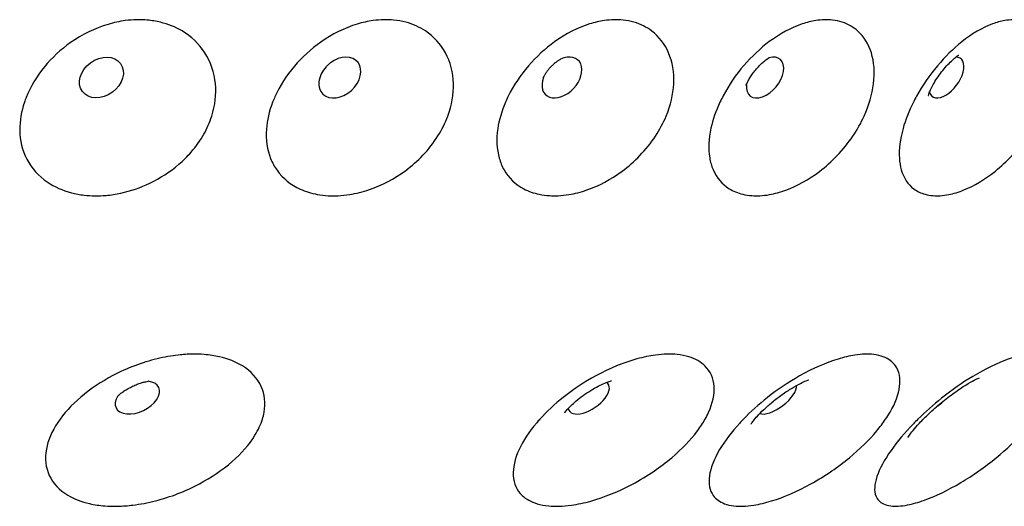
# Model space of a CAD drawing. Units: millimetres. Extents: x 670 to 1507, y 890 to 1982.
# Drawn here: x 779 to 808, y 1386 to 1401 of the extents above; entities that cross this region are included whole.
import ezdxf

# ---------------------------------------------------------------- set-up
doc = ezdxf.new("R2010")
doc.units = ezdxf.units.MM
doc.header["$LTSCALE"] = 10
doc.layers.add('Spigoli visibili(ISO)', color=179, linetype='Continuous', lineweight=25, true_color=0x262659)

msp = doc.modelspace()

# ---------------------------------------------------------------- linework, layer by layer
at = {"layer": 'Spigoli visibili(ISO)'}
msp.add_ellipse((781.573, 1399.162), major_axis=(-0.563, -0.416), ratio=0.776941, dxfattribs=at)
for centre, major_axis, ratio, start_param, end_param in [((788.626, 1399.162), (0.519, 0.47), 0.730164, 1.68978, 7.734998), ((795.198, 1399.162), (0.48, 0.51), 0.674204, 2.128985, 7.295793), ((801.207, 1399.162), (0.447, 0.539), 0.609766, 2.409603, 7.015175), ((806.577, 1399.162), (0.42, 0.56), 0.53766, 2.760247, 6.664531), ((782.637, 1389.695), (0.631, 0.304), 0.600624, 2.358029, 7.066749), ((795.992, 1389.695), (0.579, 0.394), 0.490407, 2.91353, 6.511248), ((801.554, 1389.695), (0.556, 0.425), 0.422201, 3.379523, 6.045255), ((806.24, 1389.695), (-0.538, -0.448), 0.34677, 1.326803, 1.81479)]:
    msp.add_ellipse(centre, major_axis=major_axis, ratio=ratio, start_param=start_param, end_param=end_param, dxfattribs=at)
for points, knots in [([(779.294, 1398.432), (779.31, 1398.479), (779.327, 1398.525), (779.471, 1398.889), (779.655, 1399.196), (780.108, 1399.746), (780.37, 1399.989), (781.004, 1400.436), (781.381, 1400.62), (781.938, 1400.784), (782.109, 1400.821), (782.392, 1400.859), (782.506, 1400.867), (782.724, 1400.872), (782.828, 1400.869), (783.063, 1400.848), (783.192, 1400.827), (783.547, 1400.741), (783.763, 1400.654), (784.233, 1400.374), (784.462, 1400.155), (784.805, 1399.623), (784.913, 1399.313), (784.976, 1398.669), (784.94, 1398.344), (784.837, 1398.021), (784.779, 1397.838), (784.7, 1397.658), (784.497, 1397.299), (784.371, 1397.123), (784.116, 1396.829), (783.994, 1396.709), (783.604, 1396.372), (783.313, 1396.185), (782.727, 1395.904), (782.436, 1395.805), (781.999, 1395.711), (781.853, 1395.689), (781.6, 1395.667), (781.492, 1395.663), (781.275, 1395.665), (781.167, 1395.672), (780.932, 1395.699), (780.807, 1395.722), (780.423, 1395.822), (780.181, 1395.929), (779.713, 1396.247), (779.506, 1396.475), (779.231, 1397.006), (779.159, 1397.299), (779.154, 1397.881), (779.201, 1398.157), (779.294, 1398.432)], [-0.963595, -0.963595, -0.963595, -0.963595, -0.947383, -0.947383, -0.837385, -0.837385, -0.731061, -0.731061, -0.604655, -0.604655, -0.549444, -0.549444, -0.512257, -0.512257, -0.477388, -0.477388, -0.432375, -0.432375, -0.349366, -0.349366, -0.231484, -0.231484, -0.111478, -0.111478, 0, 0, 0, 0.063002, 0.063002, 0.129748, 0.129748, 0.181391, 0.181391, 0.284512, 0.284512, 0.378359, 0.378359, 0.425555, 0.425555, 0.461058, 0.461058, 0.497747, 0.497747, 0.542102, 0.542102, 0.638574, 0.638574, 0.756293, 0.756293, 0.868211, 0.868211, 0.963202, 0.963202, 0.963202, 0.963202]), ([(786.639, 1398.432), (786.66, 1398.486), (786.683, 1398.541), (786.85, 1398.912), (787.045, 1399.217), (787.51, 1399.764), (787.774, 1400.005), (788.401, 1400.448), (788.769, 1400.63), (789.301, 1400.789), (789.459, 1400.824), (789.722, 1400.86), (789.827, 1400.868), (790.028, 1400.872), (790.125, 1400.868), (790.342, 1400.848), (790.461, 1400.827), (790.79, 1400.741), (790.987, 1400.654), (791.411, 1400.374), (791.612, 1400.154), (791.899, 1399.623), (791.979, 1399.313), (791.995, 1398.669), (791.939, 1398.344), (791.82, 1398.02), (791.746, 1397.821), (791.649, 1397.624), (791.403, 1397.232), (791.252, 1397.04), (790.927, 1396.699), (790.757, 1396.549), (790.241, 1396.167), (789.875, 1395.977), (789.307, 1395.783), (789.112, 1395.734), (788.803, 1395.685), (788.687, 1395.672), (788.476, 1395.662), (788.38, 1395.662), (788.173, 1395.674), (788.064, 1395.686), (787.781, 1395.739), (787.612, 1395.791), (787.177, 1395.99), (786.941, 1396.178), (786.692, 1396.526), (786.628, 1396.642), (786.474, 1397.027), (786.431, 1397.322), (786.472, 1397.897), (786.535, 1398.165), (786.639, 1398.432)], [-0.963525, -0.963525, -0.963525, -0.963525, -0.944627, -0.944627, -0.834725, -0.834725, -0.728619, -0.728619, -0.60191, -0.60191, -0.548069, -0.548069, -0.511606, -0.511606, -0.477228, -0.477228, -0.432544, -0.432544, -0.349211, -0.349211, -0.231472, -0.231472, -0.111477, -0.111477, 0, 0, 0, 0.068914, 0.068914, 0.14279, 0.14279, 0.210611, 0.210611, 0.336076, 0.336076, 0.401668, 0.401668, 0.441266, 0.441266, 0.475393, 0.475393, 0.515569, 0.515569, 0.583364, 0.583364, 0.705351, 0.705351, 0.759038, 0.759038, 0.870829, 0.870829, 0.96307, 0.96307, 0.96307, 0.96307]), ([(793.527, 1398.432), (793.553, 1398.492), (793.581, 1398.552), (793.767, 1398.928), (793.971, 1399.232), (794.441, 1399.777), (794.702, 1400.016), (795.312, 1400.456), (795.665, 1400.636), (796.164, 1400.792), (796.31, 1400.825), (796.552, 1400.86), (796.648, 1400.868), (796.832, 1400.872), (796.92, 1400.868), (797.118, 1400.848), (797.226, 1400.827), (797.524, 1400.741), (797.701, 1400.654), (798.073, 1400.373), (798.243, 1400.154), (798.47, 1399.622), (798.523, 1399.312), (798.49, 1398.668), (798.415, 1398.343), (798.281, 1398.02), (798.197, 1397.819), (798.092, 1397.621), (797.832, 1397.225), (797.676, 1397.032), (797.341, 1396.684), (797.165, 1396.53), (796.648, 1396.147), (796.293, 1395.96), (795.759, 1395.775), (795.581, 1395.729), (795.3, 1395.683), (795.195, 1395.671), (795.002, 1395.662), (794.914, 1395.663), (794.725, 1395.674), (794.625, 1395.688), (794.365, 1395.742), (794.211, 1395.796), (793.826, 1396), (793.625, 1396.189), (793.426, 1396.539), (793.378, 1396.656), (793.268, 1397.042), (793.253, 1397.337), (793.338, 1397.908), (793.415, 1398.171), (793.527, 1398.432)], [-0.963536, -0.963536, -0.963536, -0.963536, -0.942765, -0.942765, -0.832916, -0.832916, -0.726948, -0.726948, -0.600339, -0.600339, -0.547299, -0.547299, -0.511259, -0.511259, -0.477168, -0.477168, -0.432671, -0.432671, -0.349127, -0.349127, -0.231467, -0.231467, -0.111477, -0.111477, 0, 0, 0, 0.069491, 0.069491, 0.144084, 0.144084, 0.214483, 0.214483, 0.340275, 0.340275, 0.403797, 0.403797, 0.442631, 0.442631, 0.476451, 0.476451, 0.51671, 0.51671, 0.585731, 0.585731, 0.707617, 0.707617, 0.760992, 0.760992, 0.872714, 0.872714, 0.963051, 0.963051, 0.963051, 0.963051]), ([(799.874, 1398.432), (799.904, 1398.496), (799.936, 1398.56), (800.137, 1398.939), (800.346, 1399.243), (800.814, 1399.786), (801.068, 1400.024), (801.652, 1400.46), (801.982, 1400.638), (802.443, 1400.793), (802.577, 1400.826), (802.797, 1400.86), (802.884, 1400.868), (803.051, 1400.872), (803.13, 1400.868), (803.307, 1400.848), (803.403, 1400.827), (803.666, 1400.741), (803.819, 1400.654), (804.135, 1400.373), (804.273, 1400.154), (804.437, 1399.622), (804.461, 1399.312), (804.381, 1398.668), (804.287, 1398.343), (804.14, 1398.02), (804.048, 1397.819), (803.936, 1397.62), (803.668, 1397.224), (803.511, 1397.03), (803.177, 1396.681), (803.003, 1396.525), (802.499, 1396.141), (802.158, 1395.953), (801.659, 1395.771), (801.497, 1395.727), (801.242, 1395.682), (801.147, 1395.671), (800.972, 1395.662), (800.893, 1395.663), (800.724, 1395.675), (800.635, 1395.688), (800.402, 1395.744), (800.267, 1395.799), (799.936, 1396.006), (799.773, 1396.197), (799.624, 1396.548), (799.591, 1396.665), (799.526, 1397.053), (799.539, 1397.349), (799.663, 1397.916), (799.753, 1398.175), (799.874, 1398.432)], [-0.963537, -0.963537, -0.963537, -0.963537, -0.941407, -0.941407, -0.831594, -0.831594, -0.725714, -0.725714, -0.599839, -0.599839, -0.547072, -0.547072, -0.511175, -0.511175, -0.477177, -0.477177, -0.432735, -0.432735, -0.349103, -0.349103, -0.231464, -0.231464, -0.111475, -0.111475, 0, 0, 0, 0.069591, 0.069591, 0.144308, 0.144308, 0.215341, 0.215341, 0.342225, 0.342225, 0.404805, 0.404805, 0.443321, 0.443321, 0.477046, 0.477046, 0.517421, 0.517421, 0.5872, 0.5872, 0.709042, 0.709042, 0.762401, 0.762401, 0.874074, 0.874074, 0.963031, 0.963031, 0.963031, 0.963031]), ([(805.598, 1398.432), (805.628, 1398.492), (805.66, 1398.552), (805.867, 1398.928), (806.077, 1399.232), (806.535, 1399.777), (806.779, 1400.016), (807.332, 1400.456), (807.64, 1400.636), (808.06, 1400.792), (808.182, 1400.825), (808.38, 1400.86), (808.458, 1400.868), (808.605, 1400.872), (808.675, 1400.868), (808.83, 1400.848), (808.913, 1400.827), (809.138, 1400.741), (809.266, 1400.654), (809.521, 1400.373), (809.624, 1400.154), (809.725, 1399.622), (809.719, 1399.312), (809.593, 1398.668), (809.482, 1398.343), (809.323, 1398.02), (809.225, 1397.819), (809.109, 1397.622), (808.838, 1397.228), (808.683, 1397.034), (808.359, 1396.687), (808.194, 1396.534), (807.716, 1396.149), (807.399, 1395.96), (806.939, 1395.774), (806.789, 1395.729), (806.557, 1395.682), (806.471, 1395.671), (806.316, 1395.662), (806.245, 1395.663), (806.097, 1395.675), (806.02, 1395.688), (805.822, 1395.742), (805.708, 1395.797), (805.436, 1396.001), (805.309, 1396.191), (805.209, 1396.54), (805.19, 1396.656), (805.167, 1397.042), (805.204, 1397.337), (805.363, 1397.908), (805.467, 1398.171), (805.598, 1398.432)], [-0.963538, -0.963538, -0.963538, -0.963538, -0.942765, -0.942765, -0.832924, -0.832924, -0.726966, -0.726966, -0.600382, -0.600382, -0.547371, -0.547371, -0.51134, -0.51134, -0.477246, -0.477246, -0.432729, -0.432729, -0.34914, -0.34914, -0.231466, -0.231466, -0.111475, -0.111475, 0, 0, 0, 0.069302, 0.069302, 0.143659, 0.143659, 0.213703, 0.213703, 0.340508, 0.340508, 0.403964, 0.403964, 0.442783, 0.442783, 0.476603, 0.476603, 0.516878, 0.516878, 0.585978, 0.585978, 0.707848, 0.707848, 0.760985, 0.760985, 0.872706, 0.872706, 0.963039, 0.963039, 0.963039, 0.963039]), ([(794.653, 1399.166), (794.653, 1399.168), (794.659, 1399.183), (794.681, 1399.224), (794.694, 1399.248), (794.727, 1399.3), (794.745, 1399.326), (794.783, 1399.377), (794.804, 1399.403), (794.846, 1399.452), (794.868, 1399.475), (794.913, 1399.521), (794.936, 1399.543), (794.982, 1399.584), (795.005, 1399.603), (795.05, 1399.638), (795.072, 1399.653), (795.113, 1399.68), (795.13, 1399.69), (795.153, 1399.703), (795.16, 1399.706), (795.161, 1399.706)], [4.7199, 4.7199, 4.7199, 4.7199, 4.875063, 4.875063, 5.002494, 5.002494, 5.113545, 5.113545, 5.215226, 5.215226, 5.31244, 5.31244, 5.409117, 5.409117, 5.508887, 5.508887, 5.615601, 5.615601, 5.73387, 5.73387, 5.836277, 5.836277, 5.836277, 5.836277]), ([(800.648, 1398.925), (800.648, 1398.925), (800.649, 1398.925), (800.65, 1398.929), (800.656, 1398.947), (800.678, 1398.999), (800.693, 1399.031), (800.73, 1399.101), (800.752, 1399.14), (800.803, 1399.219), (800.831, 1399.261), (800.892, 1399.343), (800.925, 1399.383), (800.993, 1399.462), (801.028, 1399.499), (801.097, 1399.569), (801.131, 1399.6), (801.196, 1399.656), (801.227, 1399.68), (801.28, 1399.719), (801.302, 1399.734), (801.33, 1399.751), (801.337, 1399.754), (801.337, 1399.754)], [4.560342, 4.560342, 4.560342, 4.560342, 4.580565, 4.580565, 4.724557, 4.724557, 4.853458, 4.853458, 4.975382, 4.975382, 5.094631, 5.094631, 5.213174, 5.213174, 5.331647, 5.331647, 5.45043, 5.45043, 5.570719, 5.570719, 5.695339, 5.695339, 5.801834, 5.801834, 5.801834, 5.801834]), ([(806.04, 1398.627), (806.04, 1398.627), (806.041, 1398.63), (806.046, 1398.649), (806.054, 1398.675), (806.082, 1398.745), (806.1, 1398.789), (806.148, 1398.887), (806.177, 1398.942), (806.245, 1399.059), (806.285, 1399.122), (806.372, 1399.248), (806.419, 1399.312), (806.517, 1399.434), (806.567, 1399.492), (806.665, 1399.595), (806.712, 1399.641), (806.796, 1399.718), (806.834, 1399.749), (806.894, 1399.796), (806.918, 1399.812), (806.937, 1399.824), (806.94, 1399.826), (806.94, 1399.826)], [4.423633, 4.423633, 4.423633, 4.423633, 4.483882, 4.483882, 4.617323, 4.617323, 4.747484, 4.747484, 4.880065, 4.880065, 5.017288, 5.017288, 5.158149, 5.158149, 5.29925, 5.29925, 5.436914, 5.436914, 5.569746, 5.569746, 5.699919, 5.699919, 5.768674, 5.768674, 5.768674, 5.768674]), ([(788.224, 1399.482), (788.231, 1399.49), (788.239, 1399.498), (788.254, 1399.514), (788.262, 1399.521), (788.279, 1399.537), (788.287, 1399.544), (788.304, 1399.559), (788.313, 1399.566), (788.33, 1399.58), (788.339, 1399.587), (788.347, 1399.594)], [4.0089102, 4.0089102, 4.0089102, 4.0089102, 4.0565038, 4.0565038, 4.1040975, 4.1040975, 4.1516911, 4.1516911, 4.1992847, 4.1992847, 4.2468784, 4.2468784, 4.2468784, 4.2468784]), ([(782.03, 1386.484), (781.908, 1386.482), (781.789, 1386.485), (781.516, 1386.506), (781.366, 1386.528), (780.982, 1386.614), (780.765, 1386.697), (780.327, 1386.957), (780.138, 1387.157), (779.923, 1387.626), (779.892, 1387.889), (779.99, 1388.428), (780.103, 1388.695), (780.455, 1389.223), (780.687, 1389.476), (781.245, 1389.951), (781.568, 1390.166), (782.332, 1390.568), (782.777, 1390.736), (783.431, 1390.895), (783.64, 1390.932), (783.987, 1390.97), (784.125, 1390.979), (784.26, 1390.981), (784.382, 1390.982), (784.5, 1390.979), (784.772, 1390.957), (784.922, 1390.934), (785.32, 1390.843), (785.549, 1390.753), (785.999, 1390.476), (786.191, 1390.269), (786.405, 1389.796), (786.436, 1389.538), (786.374, 1389.194), (786.358, 1389.126), (786.287, 1388.9), (786.213, 1388.741), (785.949, 1388.31), (785.717, 1388.045), (785.153, 1387.556), (784.827, 1387.336), (784.061, 1386.928), (783.617, 1386.757), (782.946, 1386.586), (782.721, 1386.543), (782.351, 1386.499), (782.205, 1386.488), (782.051, 1386.484), (782.04, 1386.484), (782.03, 1386.484)], [-1.064685, -1.064685, -1.064685, -1.064685, -1.022864, -1.022864, -0.965773, -0.965773, -0.868385, -0.868385, -0.733644, -0.733644, -0.604762, -0.604762, -0.488541, -0.488541, -0.373944, -0.373944, -0.256825, -0.256825, -0.114494, -0.114494, -0.046559, -0.046559, 0, 0, 0, 0.041719, 0.041719, 0.098337, 0.098337, 0.199948, 0.199948, 0.333275, 0.333275, 0.456865, 0.456865, 0.487133, 0.487133, 0.556294, 0.556294, 0.675788, 0.675788, 0.795684, 0.795684, 0.937319, 0.937319, 1.009545, 1.009545, 1.058439, 1.058439, 1.062092, 1.062092, 1.062092, 1.062092]), ([(794.543, 1389.056), (794.746, 1389.281), (794.981, 1389.499), (795.54, 1389.943), (795.868, 1390.158), (796.612, 1390.562), (797.026, 1390.731), (797.608, 1390.892), (797.791, 1390.93), (798.085, 1390.969), (798.2, 1390.978), (798.414, 1390.983), (798.514, 1390.979), (798.733, 1390.957), (798.848, 1390.934), (799.146, 1390.843), (799.308, 1390.752), (799.592, 1390.474), (799.687, 1390.268), (799.717, 1389.794), (799.663, 1389.536), (799.507, 1389.193), (799.472, 1389.126), (799.369, 1388.942), (799.292, 1388.826), (799.001, 1388.437), (798.743, 1388.169), (798.446, 1387.919), (798.281, 1387.779), (798.106, 1387.647), (797.717, 1387.382), (797.502, 1387.252), (796.873, 1386.917), (796.455, 1386.748), (795.856, 1386.581), (795.662, 1386.54), (795.352, 1386.498), (795.231, 1386.487), (795.008, 1386.481), (794.905, 1386.485), (794.684, 1386.506), (794.57, 1386.528), (794.286, 1386.612), (794.137, 1386.694), (793.862, 1386.952), (793.772, 1387.15), (793.744, 1387.618), (793.802, 1387.88), (794.051, 1388.419), (794.225, 1388.686), (794.482, 1388.987), (794.512, 1389.022), (794.543, 1389.056)], [-1.128838, -1.128838, -1.128838, -1.128838, -1.029815, -1.029815, -0.913055, -0.913055, -0.770971, -0.770971, -0.702872, -0.702872, -0.656867, -0.656867, -0.613495, -0.613495, -0.557389, -0.557389, -0.455429, -0.455429, -0.322485, -0.322485, -0.199202, -0.199202, -0.169283, -0.169283, -0.118838, -0.118838, 0, 0, 0, 0.066179, 0.066179, 0.141265, 0.141265, 0.282712, 0.282712, 0.353535, 0.353535, 0.401472, 0.401472, 0.446113, 0.446113, 0.502331, 0.502331, 0.599013, 0.599013, 0.733349, 0.733349, 0.862091, 0.862091, 0.97816, 0.97816, 0.993433, 0.993433, 0.993433, 0.993433]), ([(800.567, 1389.056), (800.782, 1389.279), (801.022, 1389.494), (801.584, 1389.937), (801.907, 1390.153), (802.622, 1390.558), (803.009, 1390.728), (803.542, 1390.89), (803.708, 1390.929), (803.97, 1390.969), (804.071, 1390.978), (804.258, 1390.983), (804.343, 1390.979), (804.528, 1390.957), (804.623, 1390.934), (804.863, 1390.843), (804.986, 1390.753), (805.18, 1390.476), (805.223, 1390.269), (805.161, 1389.795), (805.067, 1389.538), (804.867, 1389.194), (804.824, 1389.126), (804.699, 1388.942), (804.611, 1388.826), (804.285, 1388.437), (804.01, 1388.169), (803.705, 1387.919), (803.538, 1387.781), (803.363, 1387.65), (802.98, 1387.387), (802.772, 1387.259), (802.166, 1386.924), (801.771, 1386.754), (801.218, 1386.584), (801.041, 1386.542), (800.762, 1386.498), (800.655, 1386.488), (800.46, 1386.481), (800.372, 1386.485), (800.186, 1386.506), (800.092, 1386.527), (799.866, 1386.611), (799.754, 1386.691), (799.568, 1386.947), (799.529, 1387.145), (799.596, 1387.611), (799.696, 1387.873), (800.014, 1388.412), (800.215, 1388.678), (800.495, 1388.982), (800.531, 1389.019), (800.567, 1389.056)], [-1.128841, -1.128841, -1.128841, -1.128841, -1.030865, -1.030865, -0.914103, -0.914103, -0.772061, -0.772061, -0.70349, -0.70349, -0.65724, -0.65724, -0.613704, -0.613704, -0.557496, -0.557496, -0.455712, -0.455712, -0.322731, -0.322731, -0.199427, -0.199427, -0.169261, -0.169261, -0.118848, -0.118848, 0, 0, 0, 0.065451, 0.065451, 0.13954, 0.13954, 0.280985, 0.280985, 0.352638, 0.352638, 0.400929, 0.400929, 0.445713, 0.445713, 0.501843, 0.501843, 0.597809, 0.597809, 0.732151, 0.732151, 0.860985, 0.860985, 0.977123, 0.977123, 0.993426, 0.993426, 0.993426, 0.993426]), ([(805.731, 1389.056), (805.951, 1389.272), (806.187, 1389.481), (806.737, 1389.919), (807.049, 1390.137), (807.724, 1390.546), (808.08, 1390.718), (808.557, 1390.886), (808.705, 1390.926), (808.934, 1390.968), (809.021, 1390.978), (809.178, 1390.983), (809.248, 1390.979), (809.397, 1390.957), (809.471, 1390.935), (809.649, 1390.844), (809.73, 1390.754), (809.831, 1390.478), (809.823, 1390.272), (809.67, 1389.798), (809.536, 1389.541), (809.295, 1389.196), (809.244, 1389.127), (809.099, 1388.942), (809.001, 1388.826), (808.646, 1388.437), (808.359, 1388.169), (808.052, 1387.919), (807.713, 1387.642), (807.355, 1387.393), (806.623, 1386.957), (806.256, 1386.781), (805.746, 1386.598), (805.58, 1386.551), (805.328, 1386.502), (805.234, 1386.49), (805.067, 1386.481), (804.994, 1386.484), (804.845, 1386.503), (804.773, 1386.523), (804.604, 1386.603), (804.529, 1386.682), (804.43, 1386.933), (804.441, 1387.128), (804.597, 1387.592), (804.737, 1387.853), (805.116, 1388.39), (805.34, 1388.657), (805.643, 1388.969), (805.687, 1389.013), (805.731, 1389.056)], [-1.128546, -1.128546, -1.128546, -1.128546, -1.033629, -1.033629, -0.916901, -0.916901, -0.77505, -0.77505, -0.705061, -0.705061, -0.658073, -0.658073, -0.614051, -0.614051, -0.557559, -0.557559, -0.456274, -0.456274, -0.323228, -0.323228, -0.199899, -0.199899, -0.169221, -0.169221, -0.118866, -0.118866, 0, 0, 0, 0.131443, 0.131443, 0.272726, 0.272726, 0.34808, 0.34808, 0.397744, 0.397744, 0.442878, 0.442878, 0.498189, 0.498189, 0.594109, 0.594109, 0.7284, 0.7284, 0.857428, 0.857428, 0.973705, 0.973705, 0.99297, 0.99297, 0.99297, 0.99297]), ([(782.052, 1389.738), (782.052, 1389.738), (782.053, 1389.738), (782.059, 1389.745), (782.073, 1389.759), (782.115, 1389.796), (782.141, 1389.818), (782.204, 1389.864), (782.239, 1389.888), (782.315, 1389.936), (782.356, 1389.96), (782.441, 1390.005), (782.485, 1390.027), (782.574, 1390.067), (782.618, 1390.085), (782.704, 1390.116), (782.745, 1390.13), (782.821, 1390.152), (782.855, 1390.16), (782.914, 1390.172), (782.938, 1390.176), (782.963, 1390.179), (782.969, 1390.179), (782.969, 1390.179)], [3.822767, 3.822767, 3.822767, 3.822767, 3.857754, 3.857754, 3.997582, 3.997582, 4.123376, 4.123376, 4.242557, 4.242557, 4.3591, 4.3591, 4.47487, 4.47487, 4.590583, 4.590583, 4.706823, 4.706823, 4.825031, 4.825031, 4.948224, 4.948224, 5.039143, 5.039143, 5.039143, 5.039143]), ([(795.28, 1389.25), (795.28, 1389.25), (795.28, 1389.25), (795.283, 1389.255), (795.295, 1389.272), (795.337, 1389.323), (795.366, 1389.356), (795.44, 1389.433), (795.485, 1389.478), (795.591, 1389.573), (795.652, 1389.625), (795.787, 1389.73), (795.861, 1389.783), (796.012, 1389.885), (796.09, 1389.932), (796.239, 1390.017), (796.311, 1390.053), (796.437, 1390.113), (796.493, 1390.136), (796.583, 1390.17), (796.619, 1390.182), (796.658, 1390.193), (796.668, 1390.195), (796.668, 1390.195)], [3.698845, 3.698845, 3.698845, 3.698845, 3.71989, 3.71989, 3.850947, 3.850947, 3.980621, 3.980621, 4.11529, 4.11529, 4.257828, 4.257828, 4.407293, 4.407293, 4.559116, 4.559116, 4.707146, 4.707146, 4.847186, 4.847186, 4.979523, 4.979523, 5.081532, 5.081532, 5.081532, 5.081532]), ([(800.793, 1388.915), (800.793, 1388.915), (800.797, 1388.921), (800.815, 1388.947), (800.835, 1388.976), (800.895, 1389.051), (800.936, 1389.099), (801.037, 1389.209), (801.099, 1389.273), (801.245, 1389.412), (801.33, 1389.486), (801.513, 1389.638), (801.612, 1389.714), (801.812, 1389.855), (801.912, 1389.921), (802.096, 1390.032), (802.181, 1390.078), (802.321, 1390.149), (802.379, 1390.175), (802.462, 1390.209), (802.49, 1390.219), (802.505, 1390.223), (802.507, 1390.224), (802.507, 1390.224)], [2.400618, 2.400618, 2.400618, 2.400618, 2.478136, 2.478136, 2.6056, 2.6056, 2.741385, 2.741385, 2.890352, 2.890352, 3.053232, 3.053232, 3.225438, 3.225438, 3.397782, 3.397782, 3.560261, 3.560261, 3.707357, 3.707357, 3.840679, 3.840679, 3.882567, 3.882567, 3.882567, 3.882567]), ([(805.431, 1388.512), (805.431, 1388.512), (805.431, 1388.512), (805.432, 1388.513), (805.442, 1388.53), (805.482, 1388.587), (805.513, 1388.63), (805.599, 1388.738), (805.656, 1388.806), (805.798, 1388.963), (805.886, 1389.055), (806.088, 1389.252), (806.204, 1389.358), (806.452, 1389.57), (806.584, 1389.674), (806.839, 1389.863), (806.962, 1389.948), (807.178, 1390.085), (807.272, 1390.14), (807.416, 1390.218), (807.471, 1390.244), (807.534, 1390.272), (807.55, 1390.278), (807.55, 1390.278)], [2.343157, 2.343157, 2.343157, 2.343157, 2.348194, 2.348194, 2.46916, 2.46916, 2.600657, 2.600657, 2.749732, 2.749732, 2.919794, 2.919794, 3.10832, 3.10832, 3.30592, 3.30592, 3.498597, 3.498597, 3.673091, 3.673091, 3.823528, 3.823528, 3.940028, 3.940028, 3.940028, 3.940028])]:
    msp.add_open_spline(points, degree=3, knots=knots, dxfattribs=at)

doc.saveas('drawing.dxf')
